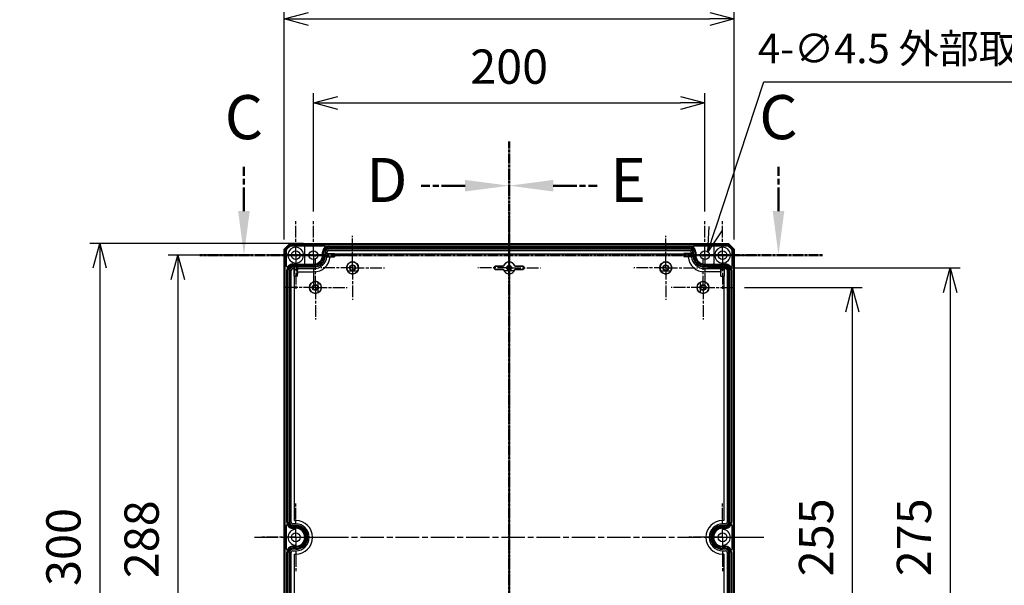
# Model space of a CAD drawing. Units: millimetres. Extents: x 0 to 4040, y 0 to 1400.
# Drawn here: x 2561 to 3064, y 641 to 929 of the extents above; entities that cross this region are included whole.
import ezdxf

# ---------------------------------------------------------------- set-up
doc = ezdxf.new("R2010")
doc.units = ezdxf.units.MM
for name, pattern in [('AM_ISO08W050', [18, 12, -1.5, 3, -1.5]), ('AM_ISO08W050x2', [9, 6, -0.75, 1.5, -0.75]), ('CENTER', [2, 1.25, -0.25, 0.25, -0.25])]:
    doc.linetypes.add(name, pattern=pattern)
for name, color, linetype, lineweight in [('AM_10', 7, 'AM_ISO08W050', 50), ('AM_5', 3, 'Continuous', 25), ('AM_7', 4, 'AM_ISO08W050', 25), ('ﾎﾞﾃﾞｨｰ', 2, 'Continuous', 25)]:
    doc.layers.add(name, color=color, linetype=linetype, lineweight=lineweight)
doc.styles.add('ACISOTS', font='isocp.shx', dxfattribs={"height": 1, "bigfont": 'extfont.shx'})
doc.styles.get("Standard").update_dxf_attribs({"font": 'ISOCP.SHX', "bigfont": 'EXTFONT.SHX'})
doc.dimstyles.new('AM_ISO$0', dxfattribs={"dimtxt": 3.5, "dimasz": 2.5, "dimexe": 1, "dimexo": 1, "dimgap": 1.5, "dimtad": 1, "dimdsep": 46, "dimtxsty": 'STANDARD', "dimblk": 'OPEN30', "dimcen": 0, "dimclrd": 3, "dimclre": 3, "dimclrt": 2, "dimadec": 0, "dimazin": 2, "dimtp": 0.1, "dimtm": 0.1, "dimtfac": 0.71, "dimtmove": 0, "dimatfit": 3, "dimldrblk": 'OPEN30', "dimfxl": 1, "dimlwd": -1, "dimlwe": -1, "dimarcsym": 0})
doc.dimstyles.new('AM_ISO$3', dxfattribs={"dimtxt": 3.5, "dimasz": 2.5, "dimexe": 1, "dimexo": 1, "dimgap": 1.5, "dimtad": 1, "dimtoh": 1, "dimdsep": 46, "dimtxsty": 'STANDARD', "dimblk": 'OPEN30', "dimcen": 0, "dimclrd": 3, "dimclre": 3, "dimclrt": 2, "dimadec": 0, "dimazin": 2, "dimtp": 0.1, "dimtm": 0.1, "dimtfac": 0.71, "dimtofl": 0, "dimtmove": 0, "dimatfit": 0, "dimldrblk": 'OPEN30', "dimfxl": 1, "dimlwd": -1, "dimlwe": -1, "dimarcsym": 0})

# ---------------------------------------------------------------- blocks, each defined once
blk = doc.blocks.new('*S113')
at = {"layer": 'AM_10', "color": 7, "linetype": 'AM_ISO08W050'}
for p, q in [((2675.71, 831.56), (2675.71, 854.06)), ((2948.74, 831.56), (2948.74, 854.06))]:
    blk.add_line(p, q, dxfattribs=at)
at = {"layer": 'AM_10', "color": 7, "linetype": 'CENTER'}
for p, q in [((2653.21, 809.06), (2698.21, 809.06)), ((2971.24, 809.06), (2926.24, 809.06))]:
    blk.add_line(p, q, dxfattribs=at)
at = {"layer": 'AM_10', "color": 1, "linetype": 'CENTER'}
blk.add_line((2698.21, 809.06), (2926.24, 809.06), dxfattribs=at)
at = {"layer": 'AM_10', "color": 7, "linetype": 'Continuous'}
blk.add_trace([(2672.75, 831.56), (2678.68, 831.56), (2675.71, 809.06)], dxfattribs=at)
at = {"layer": 'AM_10', "color": 7, "linetype": 'Continuous', "extrusion": (0, 0, -1)}
blk.add_trace([(-2951.71, 831.56), (-2945.78, 831.56), (-2948.74, 809.06)], dxfattribs=at)
at = {"layer": 'AM_10', "color": 7, "char_height": 22.5, "attachment_point": 5, "style": 'ACISOTS'}
for insert in [(2675.71, 876.56), (2948.74, 876.56)]:
    blk.add_mtext('C', dxfattribs=dict(at, insert=insert))
blk = doc.blocks.new('*S115')
at = {"layer": 'AM_10', "color": 7, "linetype": 'CENTER'}
for p, q in [((2811.19, 866.99), (2811.19, 821.99)), ((2811.19, 456.75), (2811.19, 501.75))]:
    blk.add_line(p, q, dxfattribs=at)
at = {"layer": 'AM_10', "color": 7, "linetype": 'AM_ISO08W050'}
for p, q in [((2788.69, 844.49), (2766.19, 844.49)), ((2788.69, 479.25), (2766.19, 479.25))]:
    blk.add_line(p, q, dxfattribs=at)
at = {"layer": 'AM_10', "color": 1, "linetype": 'CENTER'}
blk.add_line((2811.19, 821.99), (2811.19, 501.75), dxfattribs=at)
at = {"layer": 'AM_10', "color": 7, "linetype": 'Continuous', "extrusion": (0, 0, -1)}
blk.add_trace([(-2788.69, 847.45), (-2788.69, 841.53), (-2811.19, 844.49)], dxfattribs=at)
at = {"layer": 'AM_10', "color": 7, "linetype": 'Continuous'}
blk.add_trace([(2788.69, 476.29), (2788.69, 482.21), (2811.19, 479.25)], dxfattribs=at)
at = {"layer": 'AM_10', "color": 7, "char_height": 22.5, "attachment_point": 5, "style": 'ACISOTS'}
for s, insert in [('D-D', (2378.05, 906.91)), ('D', (2748.67, 844.49)), ('D', (2748.67, 479.25))]:
    blk.add_mtext(s, dxfattribs=dict(at, insert=insert))
blk = doc.blocks.new('*S117')
at = {"layer": 'AM_10', "color": 7, "linetype": 'CENTER'}
for p, q in [((2811.19, 866.99), (2811.19, 821.99)), ((2811.19, 456.75), (2811.19, 501.75))]:
    blk.add_line(p, q, dxfattribs=at)
at = {"layer": 'AM_10', "color": 7, "linetype": 'AM_ISO08W050'}
for p, q in [((2833.69, 844.49), (2856.19, 844.49)), ((2833.69, 479.25), (2856.19, 479.25))]:
    blk.add_line(p, q, dxfattribs=at)
at = {"layer": 'AM_10', "color": 1, "linetype": 'CENTER'}
blk.add_line((2811.19, 821.99), (2811.19, 501.75), dxfattribs=at)
at = {"layer": 'AM_10', "color": 7, "linetype": 'Continuous'}
blk.add_trace([(2833.69, 847.45), (2833.69, 841.53), (2811.19, 844.49)], dxfattribs=at)
at = {"layer": 'AM_10', "color": 7, "linetype": 'Continuous', "extrusion": (0, 0, -1)}
blk.add_trace([(-2833.69, 476.29), (-2833.69, 482.21), (-2811.19, 479.25)], dxfattribs=at)
at = {"layer": 'AM_10', "color": 7, "char_height": 22.5, "attachment_point": 5, "style": 'ACISOTS'}
for s, insert in [('E-E', (3252.08, 910.91)), ('E', (2871.94, 844.49)), ('E', (2871.94, 479.25))]:
    blk.add_mtext(s, dxfattribs=dict(at, insert=insert))
blk = doc.blocks.new('_Open30')
at = {"color": 0, "linetype": 'ByBlock', "lineweight": -2}
for p, q in [((-1, 0.268), (0, 0)), ((0, 0), (-1, -0.268)), ((0, 0), (-1, 0))]:
    blk.add_line(p, q, dxfattribs=at)
blk = doc.blocks.new('*D57')
at = {"layer": 'AM_5', "color": 3}
for p, q in [((2711.19, 831.31), (2711.19, 891.74)), ((2911.19, 831.31), (2911.19, 891.74)), ((2723.69, 886.74), (2898.69, 886.74))]:
    blk.add_line(p, q, dxfattribs=at)
at = {"layer": 'Defpoints', "color": 0}
for p in [(2911.19, 886.74), (2711.19, 826.31), (2911.19, 826.31)]:
    blk.add_point(p, dxfattribs=at)
at = {"layer": 'AM_5', "color": 3, "xscale": 12.5, "yscale": 12.5, "zscale": 12.5, "rotation": 180}
blk.add_blockref('_Open30', (2711.19, 886.74), dxfattribs=at)
at = {"layer": 'AM_5', "color": 3, "xscale": 12.5, "yscale": 12.5, "zscale": 12.5}
blk.add_blockref('_Open30', (2911.19, 886.74), dxfattribs=at)
at = {"layer": 'AM_5', "color": 2, "insert": (2811.19, 902.99), "char_height": 17.5, "attachment_point": 5}
blk.add_mtext('200', dxfattribs=at)
blk = doc.blocks.new('*D58')
at = {"layer": 'AM_5', "color": 3}
for p, q in [((2696.19, 817.06), (2696.19, 934.6)), ((2926.19, 817.06), (2926.19, 934.6)), ((2708.69, 929.6), (2913.69, 929.6))]:
    blk.add_line(p, q, dxfattribs=at)
at = {"layer": 'Defpoints', "color": 0}
for p in [(2926.19, 929.6), (2696.19, 812.06), (2926.19, 812.06)]:
    blk.add_point(p, dxfattribs=at)
at = {"layer": 'AM_5', "color": 3, "xscale": 12.5, "yscale": 12.5, "zscale": 12.5, "rotation": 180}
blk.add_blockref('_Open30', (2696.19, 929.6), dxfattribs=at)
at = {"layer": 'AM_5', "color": 3, "xscale": 12.5, "yscale": 12.5, "zscale": 12.5}
blk.add_blockref('_Open30', (2926.19, 929.6), dxfattribs=at)
at = {"layer": 'AM_5', "color": 2, "insert": (2811.19, 945.85), "char_height": 17.5, "attachment_point": 5}
blk.add_mtext('230', dxfattribs=at)
blk = doc.blocks.new('*D59')
at = {"layer": 'AM_5', "color": 3}
for p, q in [((2679.94, 809.06), (2636.96, 809.06)), ((2641.96, 796.56), (2641.96, 533.56)), ((2679.94, 521.06), (2636.96, 521.06))]:
    blk.add_line(p, q, dxfattribs=at)
at = {"layer": 'Defpoints', "color": 0}
for p in [(2684.94, 809.06), (2641.96, 521.06), (2684.94, 521.06)]:
    blk.add_point(p, dxfattribs=at)
at = {"layer": 'AM_5', "color": 3, "xscale": 12.5, "yscale": 12.5, "zscale": 12.5}
for p, rotation in [((2641.96, 809.06), 90), ((2641.96, 521.06), 270)]:
    blk.add_blockref('_Open30', p, dxfattribs=dict(at, rotation=rotation))
at = {"layer": 'AM_5', "color": 2, "insert": (2625.71, 664.05), "char_height": 17.5, "attachment_point": 5, "rotation": 90}
blk.add_mtext('288', dxfattribs=at)
blk = doc.blocks.new('*D60')
at = {"layer": 'AM_5', "color": 3}
for p, q in [((2706.19, 815.06), (2597.04, 815.06)), ((2602.04, 802.56), (2602.04, 527.56)), ((2694.19, 515.06), (2597.04, 515.06))]:
    blk.add_line(p, q, dxfattribs=at)
at = {"layer": 'Defpoints', "color": 0}
for p in [(2711.19, 815.06), (2602.04, 515.06), (2699.19, 515.06)]:
    blk.add_point(p, dxfattribs=at)
at = {"layer": 'AM_5', "color": 3, "xscale": 12.5, "yscale": 12.5, "zscale": 12.5}
for p, rotation in [((2602.04, 815.06), 90), ((2602.04, 515.06), 270)]:
    blk.add_blockref('_Open30', p, dxfattribs=dict(at, rotation=rotation))
at = {"layer": 'AM_5', "color": 2, "insert": (2585.79, 660.11), "char_height": 17.5, "attachment_point": 5, "rotation": 90}
blk.add_mtext('300', dxfattribs=at)
blk = doc.blocks.new('*D61')
at = {"layer": 'AM_5', "color": 3}
for p, q in [((2931.46, 792.56), (2991.46, 792.56)), ((2986.46, 780.06), (2986.46, 550.06)), ((2931.46, 537.56), (2991.46, 537.56))]:
    blk.add_line(p, q, dxfattribs=at)
at = {"layer": 'Defpoints', "color": 0}
for p in [(2926.46, 792.56), (2926.46, 537.56), (2986.46, 537.56)]:
    blk.add_point(p, dxfattribs=at)
at = {"layer": 'AM_5', "color": 3, "xscale": 12.5, "yscale": 12.5, "zscale": 12.5}
for p, rotation in [((2986.46, 792.56), 90), ((2986.46, 537.56), 270)]:
    blk.add_blockref('_Open30', p, dxfattribs=dict(at, rotation=rotation))
at = {"layer": 'AM_5', "color": 2, "insert": (2970.21, 665.06), "char_height": 17.5, "attachment_point": 5, "rotation": 90}
blk.add_mtext('255', dxfattribs=at)
blk = doc.blocks.new('*D62')
at = {"layer": 'AM_5', "color": 3}
for p, q in [((2912.46, 802.56), (3041.46, 802.56)), ((3036.46, 790.06), (3036.46, 540.06)), ((2912.46, 527.56), (3041.46, 527.56))]:
    blk.add_line(p, q, dxfattribs=at)
at = {"layer": 'Defpoints', "color": 0}
for p in [(2907.46, 802.56), (2907.46, 527.56), (3036.46, 527.56)]:
    blk.add_point(p, dxfattribs=at)
at = {"layer": 'AM_5', "color": 3, "xscale": 12.5, "yscale": 12.5, "zscale": 12.5}
for p, rotation in [((3036.46, 802.56), 90), ((3036.46, 527.56), 270)]:
    blk.add_blockref('_Open30', p, dxfattribs=dict(at, rotation=rotation))
at = {"layer": 'AM_5', "color": 2, "insert": (3020.21, 665.06), "char_height": 17.5, "attachment_point": 5, "rotation": 90}
blk.add_mtext('275', dxfattribs=at)
blk = doc.blocks.new('*D86')
at = {"layer": 'AM_5', "color": 3}
for p, q in [((2916.58, 822.56), (2941.22, 897.56)), ((2941.22, 897.56), (3122.47, 897.56))]:
    blk.add_line(p, q, dxfattribs=at)
at = {"layer": 'Defpoints', "color": 0}
for p in [(2912.67, 810.69), (2911.27, 806.41)]:
    blk.add_point(p, dxfattribs=at)
at = {"layer": 'AM_5', "color": 3, "xscale": 12.5, "yscale": 12.5, "zscale": 12.5, "rotation": 251.8110760738366}
blk.add_blockref('_Open30', (2912.67, 810.69), dxfattribs=at)
at = {"layer": 'AM_5', "color": 2, "insert": (3035.59, 912.56), "char_height": 15, "attachment_point": 5}
blk.add_mtext('4-∅4.5 外部取付用穴', dxfattribs=at)
blk = doc.blocks.new('*S114')
at = {"layer": 'AM_10', "color": 7, "linetype": 'AM_ISO08W050'}
for p, q in [((2675.71, 831.56), (2675.71, 854.06)), ((2948.74, 831.56), (2948.74, 854.06))]:
    blk.add_line(p, q, dxfattribs=at)
at = {"layer": 'AM_10', "color": 7, "linetype": 'CENTER'}
for p, q in [((2653.21, 809.06), (2698.21, 809.06)), ((2971.24, 809.06), (2926.24, 809.06))]:
    blk.add_line(p, q, dxfattribs=at)
at = {"layer": 'AM_10', "color": 1, "linetype": 'CENTER'}
blk.add_line((2698.21, 809.06), (2926.24, 809.06), dxfattribs=at)
at = {"layer": 'AM_10', "color": 7, "linetype": 'Continuous'}
blk.add_trace([(2672.75, 831.56), (2678.68, 831.56), (2675.71, 809.06)], dxfattribs=at)
at = {"layer": 'AM_10', "color": 7, "linetype": 'Continuous', "extrusion": (0, 0, -1)}
blk.add_trace([(-2951.71, 831.56), (-2945.78, 831.56), (-2948.74, 809.06)], dxfattribs=at)
at = {"layer": 'AM_10', "color": 7, "char_height": 22.5, "attachment_point": 5, "style": 'ACISOTS'}
for insert in [(2675.71, 876.56), (2948.74, 876.56)]:
    blk.add_mtext('C', dxfattribs=dict(at, insert=insert))
blk = doc.blocks.new('*S116')
at = {"layer": 'AM_10', "color": 7, "linetype": 'CENTER'}
for p, q in [((2811.19, 866.99), (2811.19, 821.99)), ((2811.19, 456.75), (2811.19, 501.75))]:
    blk.add_line(p, q, dxfattribs=at)
at = {"layer": 'AM_10', "color": 7, "linetype": 'AM_ISO08W050'}
for p, q in [((2788.69, 844.49), (2766.19, 844.49)), ((2788.69, 479.25), (2766.19, 479.25))]:
    blk.add_line(p, q, dxfattribs=at)
at = {"layer": 'AM_10', "color": 1, "linetype": 'CENTER'}
blk.add_line((2811.19, 821.99), (2811.19, 501.75), dxfattribs=at)
at = {"layer": 'AM_10', "color": 7, "linetype": 'Continuous', "extrusion": (0, 0, -1)}
blk.add_trace([(-2788.69, 847.45), (-2788.69, 841.53), (-2811.19, 844.49)], dxfattribs=at)
at = {"layer": 'AM_10', "color": 7, "linetype": 'Continuous'}
blk.add_trace([(2788.69, 476.29), (2788.69, 482.21), (2811.19, 479.25)], dxfattribs=at)
at = {"layer": 'AM_10', "color": 7, "char_height": 22.5, "attachment_point": 5, "style": 'ACISOTS'}
for s, insert in [('D-D', (2378.05, 906.91)), ('D', (2748.67, 844.49)), ('D', (2748.67, 479.25))]:
    blk.add_mtext(s, dxfattribs=dict(at, insert=insert))
blk = doc.blocks.new('*S118')
at = {"layer": 'AM_10', "color": 7, "linetype": 'CENTER'}
for p, q in [((2811.19, 866.99), (2811.19, 821.99)), ((2811.19, 456.75), (2811.19, 501.75))]:
    blk.add_line(p, q, dxfattribs=at)
at = {"layer": 'AM_10', "color": 7, "linetype": 'AM_ISO08W050'}
for p, q in [((2833.69, 844.49), (2856.19, 844.49)), ((2833.69, 479.25), (2856.19, 479.25))]:
    blk.add_line(p, q, dxfattribs=at)
at = {"layer": 'AM_10', "color": 1, "linetype": 'CENTER'}
blk.add_line((2811.19, 821.99), (2811.19, 501.75), dxfattribs=at)
at = {"layer": 'AM_10', "color": 7, "linetype": 'Continuous'}
blk.add_trace([(2833.69, 847.45), (2833.69, 841.53), (2811.19, 844.49)], dxfattribs=at)
at = {"layer": 'AM_10', "color": 7, "linetype": 'Continuous', "extrusion": (0, 0, -1)}
blk.add_trace([(-2833.69, 476.29), (-2833.69, 482.21), (-2811.19, 479.25)], dxfattribs=at)
at = {"layer": 'AM_10', "color": 7, "char_height": 22.5, "attachment_point": 5, "style": 'ACISOTS'}
for s, insert in [('E-E', (3252.08, 910.91)), ('E', (2871.94, 844.49)), ('E', (2871.94, 479.25))]:
    blk.add_mtext(s, dxfattribs=dict(at, insert=insert))

msp = doc.modelspace()

# ---------------------------------------------------------------- linework, layer by layer
at = {"layer": 'AM_7'}
for p, q in [((2811.188, 830.061), (2811.188, 500.061)), ((2681.188, 665.061), (2941.188, 665.061))]:
    msp.add_line(p, q, dxfattribs=at)
at = {"layer": 'AM_7', "linetype": 'AM_ISO08W050x2'}
for p, q in [((2702.188, 809.061), (2702.188, 826.311)), ((2711.188, 809.061), (2711.188, 826.311)), ((2911.188, 809.061), (2911.188, 826.311)), ((2920.188, 809.061), (2920.188, 826.311)), ((2731.188, 802.561), (2731.188, 818.836)), ((2811.188, 802.561), (2811.188, 818.536)), ((2891.188, 802.561), (2891.188, 818.836)), ((2702.188, 809.061), (2684.938, 809.061)), ((2711.188, 809.061), (2693.938, 809.061)), ((2702.188, 809.061), (2719.438, 809.061)), ((2702.188, 809.061), (2702.188, 791.811)), ((2711.188, 809.061), (2728.438, 809.061)), ((2711.188, 809.061), (2711.188, 791.811)), ((2712.188, 792.561), (2712.188, 808.836)), ((2911.188, 809.061), (2893.938, 809.061)), ((2920.188, 809.061), (2902.938, 809.061)), ((2910.188, 792.561), (2910.188, 808.836)), ((2911.188, 809.061), (2928.438, 809.061)), ((2911.188, 809.061), (2911.188, 791.811)), ((2920.188, 809.061), (2937.438, 809.061)), ((2920.188, 809.061), (2920.188, 791.811)), ((2731.188, 802.561), (2714.913, 802.561)), ((2731.188, 802.561), (2747.463, 802.561)), ((2731.188, 802.561), (2731.188, 786.286)), ((2811.188, 802.561), (2795.213, 802.561)), ((2811.188, 802.561), (2827.163, 802.561)), ((2811.188, 802.561), (2811.188, 786.586)), ((2891.188, 802.561), (2874.913, 802.561)), ((2891.188, 802.561), (2907.463, 802.561)), ((2891.188, 802.561), (2891.188, 786.286)), ((2712.188, 792.561), (2695.913, 792.561)), ((2712.188, 792.561), (2728.463, 792.561)), ((2712.188, 792.561), (2712.188, 776.286)), ((2910.188, 792.561), (2893.913, 792.561)), ((2910.188, 792.561), (2926.463, 792.561)), ((2910.188, 792.561), (2910.188, 776.286)), ((2702.188, 665.061), (2702.188, 682.311)), ((2920.188, 665.061), (2920.188, 682.311)), ((2702.188, 665.061), (2684.938, 665.061)), ((2702.188, 665.061), (2719.438, 665.061)), ((2702.188, 665.061), (2702.188, 647.811)), ((2920.188, 665.061), (2902.938, 665.061)), ((2920.188, 665.061), (2937.438, 665.061)), ((2920.188, 665.061), (2920.188, 647.811))]:
    msp.add_line(p, q, dxfattribs=at)
at = {"layer": 'ﾎﾞﾃﾞｨｰ'}
for p, q in [((2696.188, 812.061), (2699.188, 815.061)), ((2699.188, 815.061), (2923.188, 815.061)), ((2699.188, 815.061), (2699.41, 814.525)), ((2923.188, 815.061), (2922.966, 814.525)), ((2923.188, 815.061), (2926.188, 812.061)), ((2696.188, 812.061), (2696.723, 811.839)), ((2696.188, 518.061), (2696.188, 812.061)), ((2696.723, 811.839), (2699.41, 814.525)), ((2696.723, 518.283), (2696.723, 811.839)), ((2697.388, 803.624), (2697.388, 811.64)), ((2697.534, 811.993), (2699.255, 813.714)), ((2699.41, 814.525), (2922.966, 814.525)), ((2699.609, 813.861), (2716.725, 813.861)), ((2706.688, 813.561), (2706.688, 804.761)), ((2715.888, 809.061), (2715.888, 810.561)), ((2715.901, 809.061), (2715.901, 810.561)), ((2716.333, 809.061), (2716.333, 810.561)), ((2716.968, 810.561), (2716.968, 809.061)), ((2717.401, 810.561), (2717.401, 809.061)), ((2717.436, 809.961), (2717.436, 809.061)), ((2717.436, 809.961), (2721.938, 809.961)), ((2718.156, 809.961), (2718.156, 810.561)), ((2718.538, 808.385), (2718.538, 809.961)), ((2718.988, 813.648), (2903.388, 813.648)), ((2718.988, 813.215), (2903.388, 813.215)), ((2903.388, 812.58), (2718.988, 812.58)), ((2903.388, 812.148), (2718.988, 812.148)), ((2718.988, 811.392), (2903.388, 811.392)), ((2721.938, 809.961), (2721.938, 808.212)), ((2721.938, 809.698), (2900.438, 809.698)), ((2900.438, 809.961), (2900.438, 808.212)), ((2904.94, 809.961), (2900.438, 809.961)), ((2903.838, 808.385), (2903.838, 809.961)), ((2904.219, 810.561), (2904.219, 809.961)), ((2904.94, 809.961), (2904.94, 809.061)), ((2904.974, 809.061), (2904.974, 810.561)), ((2905.407, 809.061), (2905.407, 810.561)), ((2905.65, 813.861), (2922.766, 813.861)), ((2906.042, 810.561), (2906.042, 809.061)), ((2906.474, 810.561), (2906.474, 809.061)), ((2906.488, 810.561), (2906.488, 809.061)), ((2915.688, 813.561), (2915.688, 804.761)), ((2922.966, 814.525), (2925.652, 811.839)), ((2923.12, 813.714), (2924.841, 811.993)), ((2924.988, 811.64), (2924.988, 803.624)), ((2925.652, 811.839), (2926.188, 812.061)), ((2925.652, 811.839), (2925.652, 518.283)), ((2926.188, 812.061), (2926.188, 518.061)), ((2717.421, 808.461), (2721.036, 808.212)), ((2718.103, 808.207), (2718.677, 808.207)), ((2718.677, 808.207), (2721.938, 808.212)), ((2903.698, 808.207), (2900.438, 808.212)), ((2904.954, 808.462), (2901.339, 808.212)), ((2904.272, 808.207), (2903.698, 808.207)), ((2697.601, 672.761), (2697.601, 801.361)), ((2698.033, 672.761), (2698.033, 801.361)), ((2698.668, 801.361), (2698.668, 672.761)), ((2699.101, 801.361), (2699.101, 672.761)), ((2699.856, 672.761), (2699.856, 801.361)), ((2700.688, 804.461), (2701.261, 804.461)), ((2700.688, 804.448), (2711.288, 804.448)), ((2700.688, 804.015), (2711.288, 804.015)), ((2711.288, 803.38), (2700.688, 803.38)), ((2711.288, 802.948), (2700.688, 802.948)), ((2700.688, 802.192), (2701.288, 802.192)), ((2702.788, 802.913), (2701.288, 802.913)), ((2701.288, 802.913), (2701.288, 799.312)), ((2702.788, 802.913), (2701.288, 802.913)), ((2701.288, 798.311), (2701.288, 802.913)), ((2702.864, 801.809), (2701.288, 801.809)), ((2703.04, 802.492), (2702.788, 802.913)), ((2702.788, 802.913), (2703.036, 799.312)), ((2703.04, 802.492), (2702.788, 802.913)), ((2703.036, 799.312), (2702.788, 802.913)), ((2703.036, 800.498), (2703.041, 801.411)), ((2703.036, 800.498), (2703.041, 801.411)), ((2703.036, 800.498), (2711.288, 800.498)), ((2703.036, 800.498), (2703.036, 799.312)), ((2703.036, 798.311), (2703.036, 800.498)), ((2703.042, 802.192), (2703.042, 801.623)), ((2703.042, 802.192), (2711.288, 802.192)), ((2703.042, 801.623), (2703.042, 802.192)), ((2703.112, 804.461), (2711.288, 804.461)), ((2728.579, 801.061), (2733.796, 801.061)), ((2804.188, 803.311), (2804.188, 803.361)), ((2808.023, 803.361), (2804.188, 803.361)), ((2808.059, 803.311), (2804.188, 803.311)), ((2804.188, 801.811), (2808.059, 801.811)), ((2804.188, 801.811), (2804.188, 801.761)), ((2804.188, 801.761), (2808.023, 801.761)), ((2808.343, 803.515), (2808.307, 803.562)), ((2808.343, 801.606), (2808.307, 801.56)), ((2813.796, 801.061), (2808.579, 801.061)), ((2814.032, 803.515), (2814.068, 803.562)), ((2814.032, 801.606), (2814.068, 801.56)), ((2818.188, 803.311), (2814.316, 803.311)), ((2814.316, 801.811), (2818.188, 801.811)), ((2818.188, 803.361), (2814.352, 803.361)), ((2814.352, 801.761), (2818.188, 801.761)), ((2818.188, 803.311), (2818.188, 803.361)), ((2818.188, 801.811), (2818.188, 801.761)), ((2888.579, 801.061), (2893.796, 801.061)), ((2911.088, 804.461), (2919.263, 804.461)), ((2911.088, 804.448), (2921.688, 804.448)), ((2911.088, 804.015), (2921.688, 804.015)), ((2921.688, 803.38), (2911.088, 803.38)), ((2921.688, 802.948), (2911.088, 802.948)), ((2911.088, 802.192), (2919.334, 802.192)), ((2919.339, 800.498), (2911.088, 800.498)), ((2919.334, 801.623), (2919.334, 802.192)), ((2919.339, 800.498), (2919.334, 801.411)), ((2919.335, 802.492), (2919.588, 802.913)), ((2919.339, 799.312), (2919.588, 802.913)), ((2919.339, 798.311), (2919.339, 800.498)), ((2919.511, 801.809), (2921.088, 801.809)), ((2919.588, 802.913), (2921.088, 802.913)), ((2921.088, 798.311), (2921.088, 802.913)), ((2921.088, 802.192), (2921.688, 802.192)), ((2921.116, 804.461), (2921.688, 804.461)), ((2922.519, 801.361), (2922.519, 672.761)), ((2923.274, 672.761), (2923.274, 801.361)), ((2923.707, 672.761), (2923.707, 801.361)), ((2924.342, 801.361), (2924.342, 672.761)), ((2924.774, 801.361), (2924.774, 672.761)), ((2703.036, 798.311), (2701.288, 798.311)), ((2701.55, 673.623), (2701.55, 798.311)), ((2713.688, 789.953), (2713.688, 795.169)), ((2908.688, 795.169), (2908.688, 789.953)), ((2919.339, 798.311), (2921.088, 798.311)), ((2920.825, 798.311), (2920.825, 673.623)), ((2697.388, 658.961), (2697.388, 671.161)), ((2697.388, 671.161), (2697.443, 671.161)), ((2697.443, 658.961), (2697.443, 671.161)), ((2697.952, 671.302), (2697.903, 671.276)), ((2702.188, 671.93), (2700.688, 671.93)), ((2700.688, 671.174), (2702.188, 671.174)), ((2700.688, 670.742), (2702.188, 670.742)), ((2702.188, 670.106), (2700.688, 670.106)), ((2702.188, 669.674), (2700.688, 669.674)), ((2701.888, 669.661), (2700.688, 669.661)), ((2700.688, 669.605), (2700.688, 669.661)), ((2700.688, 669.605), (2701.888, 669.605)), ((2701.55, 673.623), (2702.188, 673.623)), ((2701.888, 669.605), (2701.888, 669.661)), ((2920.825, 673.623), (2920.188, 673.623)), ((2921.688, 671.93), (2920.188, 671.93)), ((2920.188, 671.174), (2921.688, 671.174)), ((2920.188, 670.742), (2921.688, 670.742)), ((2921.688, 670.106), (2920.188, 670.106)), ((2921.688, 669.674), (2920.188, 669.674)), ((2921.688, 669.661), (2920.488, 669.661)), ((2920.488, 669.605), (2920.488, 669.661)), ((2920.488, 669.605), (2921.688, 669.605)), ((2921.688, 669.605), (2921.688, 669.661)), ((2924.423, 671.302), (2924.472, 671.276)), ((2924.932, 671.161), (2924.932, 658.961)), ((2924.988, 671.161), (2924.932, 671.161)), ((2924.988, 671.161), (2924.988, 658.961)), ((2697.388, 658.961), (2697.443, 658.961)), ((2697.952, 658.82), (2697.903, 658.846)), ((2701.888, 660.517), (2700.688, 660.517)), ((2700.688, 660.517), (2700.688, 660.461)), ((2700.688, 660.461), (2701.888, 660.461)), ((2700.688, 660.448), (2702.188, 660.448)), ((2700.688, 660.015), (2702.188, 660.015)), ((2702.188, 659.38), (2700.688, 659.38)), ((2702.188, 658.948), (2700.688, 658.948)), ((2701.888, 660.517), (2701.888, 660.461)), ((2920.188, 660.448), (2921.688, 660.448)), ((2920.188, 660.015), (2921.688, 660.015)), ((2921.688, 659.38), (2920.188, 659.38)), ((2921.688, 658.948), (2920.188, 658.948)), ((2921.688, 660.517), (2920.488, 660.517)), ((2920.488, 660.517), (2920.488, 660.461)), ((2920.488, 660.461), (2921.688, 660.461)), ((2921.688, 660.461), (2921.688, 660.517)), ((2924.423, 658.82), (2924.472, 658.846)), ((2924.988, 658.961), (2924.932, 658.961)), ((2697.601, 528.761), (2697.601, 657.361)), ((2698.033, 528.761), (2698.033, 657.361)), ((2698.668, 657.361), (2698.668, 528.761)), ((2699.101, 657.361), (2699.101, 528.761)), ((2699.856, 528.761), (2699.856, 657.361)), ((2700.688, 658.192), (2702.188, 658.192)), ((2701.55, 656.498), (2702.188, 656.498)), ((2701.55, 531.811), (2701.55, 656.498)), ((2920.188, 658.192), (2921.688, 658.192)), ((2920.825, 656.498), (2920.188, 656.498)), ((2920.825, 656.498), (2920.825, 531.811)), ((2922.519, 657.361), (2922.519, 528.761)), ((2923.274, 528.761), (2923.274, 657.361)), ((2923.707, 528.761), (2923.707, 657.361)), ((2924.342, 657.361), (2924.342, 528.761)), ((2924.774, 657.361), (2924.774, 528.761))]:
    msp.add_line(p, q, dxfattribs=at)
for centre, radius in [((2702.188, 809.061), 2.25), ((2711.188, 809.061), 2.25), ((2911.188, 809.061), 2.25), ((2920.188, 809.061), 2.25), ((2731.188, 802.561), 3.05), ((2891.188, 802.561), 3.05), ((2731.188, 802.561), 1.5), ((2731.188, 802.561), 1.275), ((2811.188, 802.561), 1.275), ((2811.188, 802.561), 0.975), ((2891.188, 802.561), 1.5), ((2891.188, 802.561), 1.275), ((2712.188, 792.561), 3.05), ((2910.188, 792.561), 3.05), ((2712.188, 792.561), 1.5), ((2712.188, 792.561), 1.275), ((2910.188, 792.561), 1.5), ((2910.188, 792.561), 1.275), ((2702.188, 665.061), 2.25), ((2920.188, 665.061), 2.25)]:
    msp.add_circle(centre, radius, dxfattribs=at)
for centre, radius, start, end in [((2702.188, 809.061), 4, 282.32492, 257.6902), ((2706.988, 813.561), 0.3, 90, 180), ((2718.988, 810.561), 3.1, 128.94224, 180), ((2718.988, 810.561), 3.087, 90, 180), ((2718.988, 810.561), 2.655, 90, 180), ((2718.988, 810.561), 2.019, 90, 180), ((2718.988, 810.561), 1.587, 90, 180), ((2718.988, 810.561), 0.831, 90, 180), ((2903.388, 810.561), 3.087, 0, 90), ((2903.388, 810.561), 2.655, 0, 90), ((2903.388, 810.561), 2.019, 0, 90), ((2903.388, 810.561), 1.587, 0, 90), ((2903.388, 810.561), 0.831, 0, 90), ((2903.388, 810.561), 3.1, 0, 51.05776), ((2915.388, 813.561), 0.3, 0, 90), ((2920.188, 809.061), 4, 282.33737, 257.67766), ((2706.988, 804.761), 0.3, 180, 270), ((2711.288, 809.061), 5.681, 270, 0), ((2711.288, 809.061), 5.045, 270, 0), ((2711.288, 809.061), 4.613, 270, 0), ((2711.288, 809.061), 6.113, 270, 0), ((2711.288, 809.061), 4.6, 270, 0), ((2711.288, 809.061), 8.563, 270, 354.28854), ((2711.288, 809.061), 6.869, 270, 352.85819), ((2731.188, 802.561), 3, 330, 210), ((2811.188, 802.561), 3.05, 19.16617, 160.83383), ((2811.188, 802.561), 3, 18.55286, 161.44714), ((2891.188, 802.561), 3, 330, 210), ((2911.088, 809.061), 8.563, 185.71146, 270), ((2911.088, 809.061), 6.869, 187.14181, 270), ((2911.088, 809.061), 6.113, 180, 270), ((2911.088, 809.061), 5.681, 180, 270), ((2911.088, 809.061), 5.045, 180, 270), ((2911.088, 809.061), 4.613, 180, 270), ((2911.088, 809.061), 4.6, 180, 270), ((2915.388, 804.761), 0.3, 270, 0), ((2700.688, 801.361), 3.087, 90, 180), ((2700.688, 801.361), 2.655, 90, 180), ((2700.688, 801.361), 3.1, 90, 141.0581), ((2700.688, 801.361), 2.019, 90, 180), ((2700.688, 801.361), 1.587, 90, 180), ((2700.688, 801.361), 0.831, 90, 180), ((2731.188, 802.561), 3.009, 209.9041, 252.51364), ((2731.188, 802.561), 3.009, 287.48636, 330.0959), ((2804.188, 802.561), 0.8, 90, 270), ((2804.188, 802.561), 0.75, 90, 270), ((2811.188, 802.561), 3.05, 199.16617, 340.83383), ((2811.188, 802.561), 3, 198.55286, 210), ((2811.188, 802.561), 3.009, 209.9041, 252.51364), ((2811.188, 802.561), 3.009, 287.48636, 330.0959), ((2811.188, 802.561), 3, 330, 341.44714), ((2818.188, 802.561), 0.8, 270, 90), ((2818.188, 802.561), 0.75, 270, 90), ((2891.188, 802.561), 3.009, 209.9041, 252.51364), ((2891.188, 802.561), 3.009, 287.48636, 330.0959), ((2921.688, 801.361), 3.1, 38.9419, 90), ((2921.688, 801.361), 3.087, 0, 90), ((2921.688, 801.361), 2.655, 0, 90), ((2921.688, 801.361), 2.019, 0, 90), ((2921.688, 801.361), 1.587, 0, 90), ((2921.688, 801.361), 0.831, 0, 90), ((2712.188, 792.561), 3, 60, 300), ((2712.188, 792.561), 3.009, 299.9041, 60.0959), ((2910.188, 792.561), 3.009, 119.9041, 240.0959), ((2910.188, 792.561), 3, 240, 120), ((2697.688, 671.161), 0.3, 28.07249, 180), ((2697.688, 671.161), 0.244, 28.07249, 180), ((2700.688, 672.761), 3.087, 180, 270), ((2700.688, 672.761), 3.156, 208.07249, 270), ((2700.688, 672.761), 3.1, 208.07249, 270), ((2700.688, 672.761), 2.655, 180, 270), ((2702.188, 665.061), 4, 94.00063, 265.99937), ((2700.688, 672.761), 2.019, 180, 270), ((2700.688, 672.761), 1.587, 180, 270), ((2700.688, 672.761), 0.831, 180, 270), ((2701.888, 669.35), 0.3, 274.00063, 0.9999), ((2702.188, 665.061), 8.563, 270, 90), ((2702.188, 665.061), 6.869, 270, 90), ((2702.188, 665.061), 6.113, 270, 90), ((2702.188, 665.061), 5.681, 270, 90), ((2702.188, 665.061), 5.045, 270, 90), ((2702.188, 665.061), 4.613, 270, 90), ((2920.188, 665.061), 8.563, 90, 270), ((2920.188, 665.061), 6.869, 90, 270), ((2920.188, 665.061), 6.113, 90, 270), ((2920.188, 665.061), 5.681, 90, 270), ((2920.188, 665.061), 5.045, 90, 270), ((2920.188, 665.061), 4.613, 90, 270), ((2920.488, 669.35), 0.3, 179.0001, 265.99937), ((2920.188, 665.061), 4, 274.00063, 85.99937), ((2921.688, 672.761), 2.019, 270, 0), ((2921.688, 672.761), 2.655, 270, 0), ((2921.688, 672.761), 1.587, 270, 0), ((2921.688, 672.761), 3.087, 270, 0), ((2921.688, 672.761), 0.831, 270, 0), ((2921.688, 672.761), 3.1, 270, 331.92751), ((2921.688, 672.761), 3.156, 270, 331.92751), ((2924.688, 671.161), 0.3, 0, 151.92751), ((2924.688, 671.161), 0.244, 0, 151.92751), ((2697.688, 658.961), 0.3, 180, 331.92751), ((2697.688, 658.961), 0.244, 180, 331.92751), ((2700.688, 657.361), 3.087, 90, 180), ((2700.688, 657.361), 3.156, 90, 151.92751), ((2700.688, 657.361), 3.1, 90, 151.92751), ((2700.688, 657.361), 2.655, 90, 180), ((2700.688, 657.361), 2.019, 90, 180), ((2700.688, 657.361), 1.587, 90, 180), ((2701.888, 660.771), 0.3, 359.0001, 85.99937), ((2920.488, 660.771), 0.3, 94.00063, 180.9999), ((2921.688, 657.361), 3.156, 28.07249, 90), ((2921.688, 657.361), 3.1, 28.07249, 90), ((2921.688, 657.361), 3.087, 0, 90), ((2921.688, 657.361), 2.655, 0, 90), ((2921.688, 657.361), 2.019, 0, 90), ((2921.688, 657.361), 1.587, 0, 90), ((2924.688, 658.961), 0.3, 208.07249, 0), ((2924.688, 658.961), 0.244, 208.07249, 0), ((2700.688, 657.361), 0.831, 90, 180), ((2921.688, 657.361), 0.831, 0, 90)]:
    msp.add_arc(centre, radius, start, end, dxfattribs=at)
for centre, major_axis, ratio, start_param, end_param in [((2697.888, 811.64), (-0.462, 0.191), 0.9999714, 5.8904963, 6.6758743), ((2699.609, 813.361), (-0.191, 0.462), 0.9999714, 5.8904963, 6.6758743), ((2922.766, 813.361), (0.191, 0.462), 0.9999714, 5.8904963, 6.6758743), ((2924.488, 811.64), (0.462, 0.191), 0.9999714, 5.8904963, 6.6758743), ((2703.04, 802.192), (0, 0.3), 0.005236, 4.712389, 6.2744587), ((2703.04, 801.623), (0, -0.3), 0.005236, 0.7853982, 1.5707963), ((2731.188, 802.248), (0, 2.714), 0.9933512, 2.7996715, 3.4835138), ((2808.023, 803.661), (-0.098, -0.283), 0.9999812, 0.3345669, 1.5707963), ((2808.023, 801.461), (0.3, 0), 0.9999812, 0.3345669, 1.5707963), ((2811.188, 802.248), (0, 2.714), 0.9933512, 2.7996715, 3.4835138), ((2814.352, 803.661), (-0.3, 0), 0.9999812, 0.3345669, 1.5707963), ((2814.352, 801.461), (0.098, 0.283), 0.9999812, 0.3345669, 1.5707963), ((2891.188, 802.248), (0, 2.714), 0.9933512, 2.7996715, 3.4835138), ((2919.335, 802.192), (0, 0.3), 0.005236, 0.0087266, 1.5707963), ((2919.335, 801.623), (0, -0.3), 0.005236, 4.712389, 5.4977871), ((2701.888, 669.361), (0, 0.3), 0.9999756, 4.6949374, 6.2831853), ((2701.888, 669.305), (0, 0.3), 0.9999756, 4.7880951, 6.2831853), ((2920.488, 669.361), (0, 0.3), 0.9999756, 0, 1.588248), ((2920.488, 669.305), (0, 0.3), 0.9999756, 0, 1.4950902), ((2701.888, 660.817), (0, -0.3), 0.9999756, 0, 1.4950902), ((2701.888, 660.761), (0, -0.3), 0.9999756, 0, 1.588248), ((2920.488, 660.761), (0, -0.3), 0.9999756, 4.6949374, 6.2831853), ((2920.488, 660.817), (0, -0.3), 0.9999756, 4.7880951, 6.2831853)]:
    msp.add_ellipse(centre, major_axis=major_axis, ratio=ratio, start_param=start_param, end_param=end_param, dxfattribs=at)
at = {"layer": 'ﾎﾞﾃﾞｨｰ', "extrusion": (0, 0, -1)}
for centre, major_axis, start_param, end_param in [((2703.04, 802.192), (0, 0.3), 0.0087266, 1.5707963), ((2703.04, 801.623), (0, -0.3), 4.712389, 5.4977871)]:
    msp.add_ellipse(centre, major_axis=major_axis, ratio=0.005236, start_param=start_param, end_param=end_param, dxfattribs=at)
at = {"layer": 'ﾎﾞﾃﾞｨｰ'}
for points, knots in [([(2716.725, 813.861), (2716.762, 813.861), (2716.8, 813.857), (2716.872, 813.84), (2716.907, 813.828), (2716.999, 813.784), (2717.053, 813.744), (2717.141, 813.646), (2717.175, 813.589), (2717.218, 813.465), (2717.228, 813.4), (2717.221, 813.268), (2717.204, 813.204), (2717.16, 813.111), (2717.14, 813.08), (2717.094, 813.022), (2717.068, 812.995), (2717.039, 812.972)], [0.000001, 0.000001, 0.000001, 0.000001, 0.01117218, 0.01117218, 0.02221182, 0.02221182, 0.04203258, 0.04203258, 0.0617055, 0.0617055, 0.08137745, 0.08137745, 0.10119854, 0.10119854, 0.11222121, 0.11222121, 0.12337131, 0.12337131, 0.12337131, 0.12337131]), ([(2905.336, 812.972), (2905.307, 812.995), (2905.281, 813.022), (2905.235, 813.08), (2905.216, 813.111), (2905.171, 813.204), (2905.154, 813.268), (2905.147, 813.4), (2905.157, 813.465), (2905.201, 813.589), (2905.234, 813.646), (2905.322, 813.744), (2905.376, 813.784), (2905.469, 813.828), (2905.503, 813.84), (2905.576, 813.857), (2905.613, 813.861), (2905.65, 813.861)], [0.00000334, 0.00000334, 0.00000334, 0.00000334, 0.01115332, 0.01115332, 0.02217592, 0.02217592, 0.04199701, 0.04199701, 0.06166897, 0.06166897, 0.08134189, 0.08134189, 0.10116265, 0.10116265, 0.1122023, 0.1122023, 0.12337349, 0.12337349, 0.12337349, 0.12337349]), ([(2701.335, 805.153), (2701.375, 805.144), (2701.413, 805.128), (2701.481, 805.085), (2701.51, 805.059), (2701.563, 804.993), (2701.584, 804.952), (2701.61, 804.864), (2701.614, 804.819), (2701.604, 804.729), (2701.591, 804.685), (2701.547, 804.605), (2701.518, 804.569), (2701.452, 804.515), (2701.418, 804.496), (2701.343, 804.468), (2701.302, 804.461), (2701.261, 804.461)], [0.00000307, 0.00000307, 0.00000307, 0.00000307, 0.01235145, 0.01235145, 0.02401216, 0.02401216, 0.03780678, 0.03780678, 0.0513611, 0.0513611, 0.06491905, 0.06491905, 0.07871444, 0.07871444, 0.09039982, 0.09039982, 0.10278309, 0.10278309, 0.10278309, 0.10278309]), ([(2703.115, 804.461), (2703.074, 804.461), (2703.033, 804.468), (2702.958, 804.496), (2702.924, 804.516), (2702.858, 804.57), (2702.829, 804.606), (2702.786, 804.686), (2702.772, 804.73), (2702.763, 804.82), (2702.767, 804.865), (2702.792, 804.952), (2702.814, 804.994), (2702.867, 805.06), (2702.896, 805.086), (2702.963, 805.128), (2703.001, 805.144), (2703.041, 805.153)], [0.00000258, 0.00000258, 0.00000258, 0.00000258, 0.01237412, 0.01237412, 0.02404535, 0.02404535, 0.03784083, 0.03784083, 0.05140577, 0.05140577, 0.06496189, 0.06496189, 0.07875853, 0.07875853, 0.09037782, 0.09037782, 0.10266391, 0.10266391, 0.10266391, 0.10266391]), ([(2718.103, 808.207), (2718.066, 808.207), (2718.021, 808.207), (2717.952, 808.207), (2717.915, 808.207), (2717.863, 808.208), (2717.838, 808.208), (2717.81, 808.208), (2717.801, 808.208), (2717.801, 808.209)], [0.044605508, 0.044605508, 0.044605508, 0.044605508, 0.055828873, 0.055828873, 0.067006437, 0.067006437, 0.078128266, 0.078128266, 0.088945147, 0.088945147, 0.088945147, 0.088945147]), ([(2904.272, 808.207), (2904.31, 808.207), (2904.354, 808.207), (2904.423, 808.207), (2904.46, 808.207), (2904.513, 808.208), (2904.537, 808.208), (2904.565, 808.208), (2904.574, 808.208), (2904.574, 808.209)], [0.044605508, 0.044605508, 0.044605508, 0.044605508, 0.055828873, 0.055828873, 0.067006437, 0.067006437, 0.078128266, 0.078128266, 0.088945147, 0.088945147, 0.088945147, 0.088945147]), ([(2919.334, 805.153), (2919.374, 805.144), (2919.412, 805.128), (2919.479, 805.086), (2919.509, 805.06), (2919.562, 804.994), (2919.583, 804.952), (2919.608, 804.865), (2919.612, 804.819), (2919.603, 804.73), (2919.59, 804.686), (2919.547, 804.605), (2919.517, 804.57), (2919.452, 804.516), (2919.418, 804.496), (2919.342, 804.468), (2919.302, 804.461), (2919.26, 804.461)], [0.00001492, 0.00001492, 0.00001492, 0.00001492, 0.012308, 0.012308, 0.02393088, 0.02393088, 0.03772716, 0.03772716, 0.05128286, 0.05128286, 0.06484698, 0.06484698, 0.07864247, 0.07864247, 0.09031596, 0.09031596, 0.10268974, 0.10268974, 0.10268974, 0.10268974]), ([(2921.116, 804.461), (2921.074, 804.461), (2921.034, 804.469), (2920.959, 804.496), (2920.925, 804.516), (2920.859, 804.57), (2920.83, 804.606), (2920.787, 804.686), (2920.773, 804.73), (2920.764, 804.82), (2920.768, 804.865), (2920.794, 804.953), (2920.815, 804.994), (2920.868, 805.06), (2920.897, 805.086), (2920.964, 805.128), (2921.002, 805.144), (2921.042, 805.153)], [0.00000353, 0.00000353, 0.00000353, 0.00000353, 0.01236597, 0.01236597, 0.02402766, 0.02402766, 0.03782381, 0.03782381, 0.05139054, 0.05139054, 0.06494672, 0.06494672, 0.07874431, 0.07874431, 0.09034654, 0.09034654, 0.10260224, 0.10260224, 0.10260224, 0.10260224]), ([(2698.276, 803.309), (2698.253, 803.28), (2698.226, 803.254), (2698.168, 803.208), (2698.137, 803.189), (2698.044, 803.144), (2697.98, 803.128), (2697.848, 803.121), (2697.783, 803.13), (2697.659, 803.174), (2697.602, 803.208), (2697.504, 803.296), (2697.464, 803.349), (2697.42, 803.442), (2697.408, 803.477), (2697.392, 803.549), (2697.388, 803.586), (2697.388, 803.624)], [0.000001, 0.000001, 0.000001, 0.000001, 0.01116761, 0.01116761, 0.02220377, 0.02220377, 0.0420247, 0.0420247, 0.06169627, 0.06169627, 0.08136783, 0.08136783, 0.1011887, 0.1011887, 0.11222721, 0.11222721, 0.12339649, 0.12339649, 0.12339649, 0.12339649]), ([(2808.343, 803.515), (2808.334, 803.487), (2808.32, 803.459), (2808.283, 803.409), (2808.26, 803.386), (2808.208, 803.349), (2808.179, 803.334), (2808.12, 803.316), (2808.09, 803.311), (2808.059, 803.311)], [-0.037485014, -0.037485014, -0.037485014, -0.037485014, -0.028348743, -0.028348743, -0.018743007, -0.018743007, -0.009137288, -0.009137288, -0.000001, -0.000001, -0.000001, -0.000001]), ([(2808.059, 801.811), (2808.09, 801.811), (2808.12, 801.806), (2808.179, 801.788), (2808.208, 801.773), (2808.26, 801.736), (2808.283, 801.713), (2808.32, 801.662), (2808.334, 801.635), (2808.343, 801.606)], [-0.037485014, -0.037485014, -0.037485014, -0.037485014, -0.028348726, -0.028348726, -0.018743007, -0.018743007, -0.009137271, -0.009137271, -0.000001, -0.000001, -0.000001, -0.000001]), ([(2814.316, 803.311), (2814.286, 803.311), (2814.255, 803.316), (2814.196, 803.334), (2814.167, 803.349), (2814.115, 803.386), (2814.092, 803.409), (2814.055, 803.459), (2814.041, 803.487), (2814.032, 803.515)], [-0.037485014, -0.037485014, -0.037485014, -0.037485014, -0.028348726, -0.028348726, -0.018743007, -0.018743007, -0.009137271, -0.009137271, -0.000001, -0.000001, -0.000001, -0.000001]), ([(2814.032, 801.606), (2814.041, 801.635), (2814.055, 801.662), (2814.092, 801.713), (2814.115, 801.736), (2814.167, 801.773), (2814.196, 801.788), (2814.255, 801.806), (2814.286, 801.811), (2814.316, 801.811)], [-0.037485014, -0.037485014, -0.037485014, -0.037485014, -0.028348743, -0.028348743, -0.018743007, -0.018743007, -0.009137288, -0.009137288, -0.000001, -0.000001, -0.000001, -0.000001]), ([(2924.988, 803.624), (2924.988, 803.586), (2924.983, 803.549), (2924.967, 803.477), (2924.955, 803.442), (2924.911, 803.349), (2924.871, 803.296), (2924.773, 803.208), (2924.716, 803.174), (2924.592, 803.13), (2924.527, 803.121), (2924.395, 803.128), (2924.331, 803.144), (2924.238, 803.189), (2924.207, 803.208), (2924.149, 803.254), (2924.122, 803.28), (2924.099, 803.309)], [0.000001, 0.000001, 0.000001, 0.000001, 0.01117026, 0.01117026, 0.02220876, 0.02220876, 0.04202963, 0.04202963, 0.06170118, 0.06170118, 0.08137275, 0.08137275, 0.10119368, 0.10119368, 0.11222995, 0.11222995, 0.12339668, 0.12339668, 0.12339668, 0.12339668])]:
    msp.add_open_spline(points, degree=3, knots=knots, dxfattribs=at)
for points in [[(2717.421, 808.461), (2717.421, 808.661), (2717.436, 808.861), (2717.436, 809.061)], [(2904.954, 808.461), (2904.954, 808.661), (2904.94, 808.861), (2904.94, 809.061)], [(2808.059, 803.311), (2808.055, 803.316), (2808.047, 803.328), (2808.035, 803.344), (2808.027, 803.355), (2808.023, 803.361)], [(2808.059, 801.811), (2808.055, 801.805), (2808.047, 801.794), (2808.035, 801.778), (2808.027, 801.767), (2808.023, 801.761)], [(2814.316, 803.311), (2814.32, 803.316), (2814.328, 803.328), (2814.34, 803.344), (2814.348, 803.355), (2814.352, 803.361)], [(2814.316, 801.811), (2814.32, 801.805), (2814.328, 801.794), (2814.34, 801.778), (2814.348, 801.767), (2814.352, 801.761)]]:
    msp.add_open_spline(points, degree=3, dxfattribs=at)
for points in [[(2717.421, 808.461), (2717.599, 808.339), (2717.801, 808.209)], [(2904.954, 808.462), (2904.776, 808.339), (2904.574, 808.209)]]:
    msp.add_rational_spline(points, [1.0000781982, 1.00040451123, 1.00002050647], degree=2, dxfattribs=at)

# ---------------------------------------------------------------- block references
at = {"layer": 'AM_10'}
for name in ['*S113', '*S114', '*S115', '*S116', '*S117', '*S118']:
    msp.add_blockref(name, (0, 0), dxfattribs=at)

# ---------------------------------------------------------------- dimensions: what is measured, and where the dimension line sits
at = {"layer": 'AM_5'}
dim = msp.add_linear_dim(base=(2926.188, 929.596), p1=(2696.188, 812.061), p2=(2926.188, 812.061), dimstyle='AM_ISO$0', override={"dimscale": 5}, dxfattribs=at)
dim.commit()
dim.dimension.update_dxf_attribs({"geometry": '*D58', "text_midpoint": (2811.188, 945.848)})
dim = msp.add_diameter_dim_2p(p1=(2911.269, 806.413), p2=(2912.674, 810.688), text='4-<> 外部取付用穴', dimstyle='AM_ISO$3', override={"dimscale": 5, "dimtxt": 3, "dimdec": 1}, dxfattribs=at)
dim.commit()
dim.dimension.update_dxf_attribs({"geometry": '*D86', "text_midpoint": (3035.594, 897.565), "dimtype": 163})
dim = msp.add_linear_dim(base=(2911.188, 886.743), p1=(2711.188, 826.311), p2=(2911.188, 826.311), dimstyle='AM_ISO$0', override={"dimscale": 5}, dxfattribs=at)
dim.commit()
dim.dimension.update_dxf_attribs({"geometry": '*D57', "text_midpoint": (2811.188, 886.743), "dimtype": 160})
for base, p1, p2, picture, middle in [((2602.036, 515.061), (2711.188, 815.061), (2699.188, 515.061), '*D60', (2602.036, 660.114)), ((2641.965, 521.061), (2684.938, 809.061), (2684.938, 521.061), '*D59', (2641.965, 664.05))]:
    dim = msp.add_linear_dim(base=base, p1=p1, p2=p2, angle=90, dimstyle='AM_ISO$0', override={"dimscale": 5}, dxfattribs=at)
    dim.commit()
    dim.dimension.update_dxf_attribs({"geometry": picture, "text_midpoint": middle, "dimtype": 160})
for base, p1, p2, override, picture, middle in [((3036.463, 527.561), (2907.463, 802.561), (2907.463, 527.561), {"dimscale": 5}, '*D62', (3020.211, 665.061)), ((2986.463, 537.561), (2926.463, 792.561), (2926.463, 537.561), {"dimscale": 5, "dimpost": ''}, '*D61', (2970.211, 665.061))]:
    dim = msp.add_linear_dim(base=base, p1=p1, p2=p2, angle=90, dimstyle='AM_ISO$0', override=override, dxfattribs=at)
    dim.commit()
    dim.dimension.update_dxf_attribs({"geometry": picture, "text_midpoint": middle})

doc.saveas('drawing.dxf')
